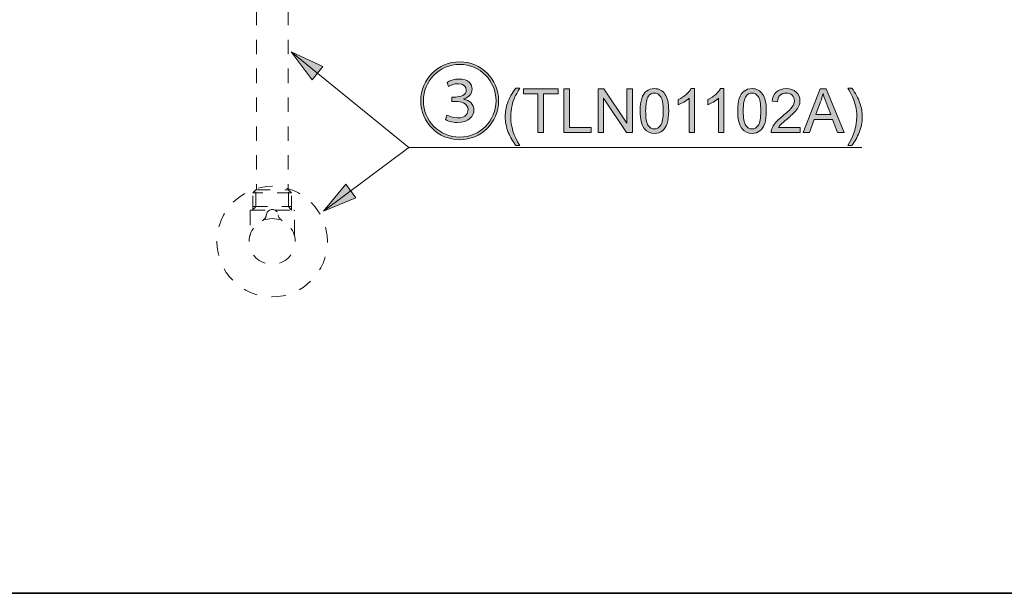
# Model space of a CAD drawing. Units: millimetres. Extents: x 0 to 250, y -250 to 0.
# Drawn here: x 61 to 145, y -250 to -201 of the extents above; entities that cross this region are included whole.
import ezdxf

# ---------------------------------------------------------------- set-up
doc = ezdxf.new("R2010")
doc.units = ezdxf.units.MM
doc.header["$MEASUREMENT"] = 0
for name, pattern in [('AI-Linetype-167', [2.454253, 1.227127, -1.227127]), ('AI-Linetype-168', [2.454253, 1.227127, -1.227127]), ('AI-Linetype-169', [2.454253, 1.227127, -1.227127]), ('AI-Linetype-170', [2.454253, 1.227127, -1.227127]), ('AI-Linetype-171', [2.454253, 1.227127, -1.227127]), ('AI-Linetype-172', [2.454253, 1.227127, -1.227127]), ('AI-Linetype-173', [2.454253, 1.227127, -1.227127]), ('AI-Linetype-174', [2.454253, 1.227127, -1.227127]), ('AI-Linetype-175', [2.454253, 1.227127, -1.227127]), ('AI-Linetype-176', [2.454253, 1.227127, -1.227127]), ('AI-Linetype-177', [2.454253, 1.227127, -1.227127]), ('AI-Linetype-178', [2.454253, 1.227127, -1.227127]), ('AI-Linetype-179', [2.454253, 1.227127, -1.227127]), ('AI-Linetype-180', [2.454253, 1.227127, -1.227127]), ('AI-Linetype-181', [2.454253, 1.227127, -1.227127]), ('AI-Linetype-182', [2.454253, 1.227127, -1.227127]), ('AI-Linetype-183', [2.454253, 1.227127, -1.227127]), ('AI-Linetype-184', [2.454253, 1.227127, -1.227127]), ('AI-Linetype-185', [2.454253, 1.227127, -1.227127]), ('AI-Linetype-186', [2.454253, 1.227127, -1.227127]), ('AI-Linetype-187', [2.454253, 1.227127, -1.227127]), ('AI-Linetype-188', [2.454253, 1.227127, -1.227127]), ('AI-Linetype-189', [2.454253, 1.227127, -1.227127]), ('AI-Linetype-190', [2.454253, 1.227127, -1.227127]), ('AI-Linetype-191', [2.454253, 1.227127, -1.227127]), ('AI-Linetype-192', [2.454253, 1.227127, -1.227127]), ('AI-Linetype-193', [2.454253, 1.227127, -1.227127]), ('AI-Linetype-194', [2.454253, 1.227127, -1.227127]), ('AI-Linetype-195', [2.454253, 1.227127, -1.227127]), ('AI-Linetype-196', [2.454253, 1.227127, -1.227127]), ('AI-Linetype-197', [2.454253, 1.227127, -1.227127]), ('AI-Linetype-198', [2.454253, 1.227127, -1.227127])]:
    doc.linetypes.add(name, pattern=pattern)
doc.layers.add('Layer 1', color=7, linetype='Continuous', lineweight=0)

# ---------------------------------------------------------------- blocks, each defined once
blk = doc.blocks.new('Block_60')
at = {"layer": 'Layer 1', "true_color": 0x000000, "transparency": 33554687}
h = blk.add_hatch(color=18, dxfattribs=at)
h.dxf.hatch_style = 2
edge = h.paths.add_edge_path()
edge.add_spline(control_points=[(97.74, -209.335), (97.897, -209.435), (98.26, -209.585), (98.63, -209.585), (99.392, -209.585), (99.542, -209.107), (99.542, -208.901), (99.542, -208.317), (98.929, -208.175), (98.474, -208.175), (98.474, -208.175), (98.174, -208.175), (98.174, -208.175), (98.174, -208.175), (98.174, -207.804), (98.174, -207.804), (98.174, -207.804), (98.488, -207.804), (98.488, -207.804), (98.915, -207.804), (99.392, -207.633), (99.392, -207.213), (99.392, -206.964), (99.228, -206.672), (98.687, -206.672), (98.374, -206.672), (98.061, -206.793), (97.882, -206.921), (97.882, -206.921), (97.754, -206.572), (97.754, -206.572), (97.961, -206.423), (98.367, -206.273), (98.773, -206.273), (99.584, -206.273), (99.884, -206.729), (99.884, -207.135), (99.884, -207.512), (99.634, -207.818), (99.179, -207.968), (99.179, -207.968), (99.179, -207.982), (99.179, -207.982), (99.684, -208.082), (100.04, -208.445), (100.04, -208.901), (100.04, -209.421), (99.599, -209.976), (98.623, -209.976), (98.16, -209.976), (97.783, -209.827), (97.612, -209.706), (97.612, -209.706), (97.74, -209.335), (97.74, -209.335)], knot_values=[0, 0, 0, 0, 1, 1, 1, 2, 2, 2, 3, 3, 3, 4, 4, 4, 5, 5, 5, 6, 6, 6, 7, 7, 7, 8, 8, 8, 9, 9, 9, 10, 10, 10, 11, 11, 11, 12, 12, 12, 13, 13, 13, 14, 14, 14, 15, 15, 15, 16, 16, 16, 17, 17, 17, 18, 18, 18, 18], degree=3, periodic=0)
edge = h.paths.add_edge_path()
edge.add_spline(control_points=[(95.739, -208.125), (95.739, -209.834), (97.12, -211.216), (98.83, -211.216), (100.539, -211.216), (101.92, -209.834), (101.92, -208.125), (101.92, -206.415), (100.539, -205.034), (98.83, -205.034), (97.106, -205.034), (95.739, -206.43), (95.739, -208.125)], knot_values=[0, 0, 0, 0, 1, 1, 1, 2, 2, 2, 3, 3, 3, 4, 4, 4, 4], degree=3, periodic=0)
edge = h.paths.add_edge_path()
edge.add_spline(control_points=[(98.83, -211.436), (96.999, -211.436), (95.518, -209.955), (95.518, -208.125), (95.518, -206.294), (96.999, -204.813), (98.83, -204.813), (100.66, -204.813), (102.141, -206.294), (102.141, -208.125), (102.141, -209.969), (100.646, -211.436), (98.83, -211.436)], knot_values=[0, 0, 0, 0, 1, 1, 1, 2, 2, 2, 3, 3, 3, 4, 4, 4, 4], degree=3, periodic=0)
h = blk.add_hatch(color=18, dxfattribs=at)
h.dxf.hatch_style = 2
edge = h.paths.add_edge_path()
edge.add_spline(control_points=[(103.606, -211.927), (103.354, -211.608), (103.14, -211.235), (102.965, -210.808), (102.791, -210.381), (102.703, -209.938), (102.703, -209.481), (102.703, -209.077), (102.769, -208.691), (102.899, -208.321), (103.052, -207.892), (103.287, -207.465), (103.606, -207.039), (103.606, -207.039), (103.934, -207.039), (103.934, -207.039), (103.729, -207.392), (103.593, -207.644), (103.527, -207.795), (103.424, -208.029), (103.343, -208.273), (103.283, -208.527), (103.21, -208.844), (103.174, -209.163), (103.174, -209.483), (103.174, -210.299), (103.427, -211.113), (103.934, -211.927), (103.934, -211.927), (103.606, -211.927), (103.606, -211.927)], knot_values=[0, 0, 0, 0, 1, 1, 1, 2, 2, 2, 3, 3, 3, 4, 4, 4, 5, 5, 5, 6, 6, 6, 7, 7, 7, 8, 8, 8, 9, 9, 9, 10, 10, 10, 10], degree=3, periodic=0)
h = blk.add_hatch(color=18, dxfattribs=at)
h.dxf.hatch_style = 2
edge = h.paths.add_edge_path()
edge.add_spline(control_points=[(105.473, -210.831), (105.473, -210.831), (105.473, -207.543), (105.473, -207.543), (105.473, -207.543), (104.244, -207.543), (104.244, -207.543), (104.244, -207.543), (104.244, -207.103), (104.244, -207.103), (104.244, -207.103), (107.199, -207.103), (107.199, -207.103), (107.199, -207.103), (107.199, -207.543), (107.199, -207.543), (107.199, -207.543), (105.966, -207.543), (105.966, -207.543), (105.966, -207.543), (105.966, -210.831), (105.966, -210.831), (105.966, -210.831), (105.473, -210.831), (105.473, -210.831)], knot_values=[0, 0, 0, 0, 1, 1, 1, 2, 2, 2, 3, 3, 3, 4, 4, 4, 5, 5, 5, 6, 6, 6, 7, 7, 7, 8, 8, 8, 8], degree=3, periodic=0)
h = blk.add_hatch(color=18, dxfattribs=at)
h.dxf.hatch_style = 2
edge = h.paths.add_edge_path()
edge.add_spline(control_points=[(107.685, -210.831), (107.685, -210.831), (107.685, -207.103), (107.685, -207.103), (107.685, -207.103), (108.178, -207.103), (108.178, -207.103), (108.178, -207.103), (108.178, -210.391), (108.178, -210.391), (108.178, -210.391), (110.014, -210.391), (110.014, -210.391), (110.014, -210.391), (110.014, -210.831), (110.014, -210.831), (110.014, -210.831), (107.685, -210.831), (107.685, -210.831)], knot_values=[0, 0, 0, 0, 1, 1, 1, 2, 2, 2, 3, 3, 3, 4, 4, 4, 5, 5, 5, 6, 6, 6, 6], degree=3, periodic=0)
h = blk.add_hatch(color=18, dxfattribs=at)
h.dxf.hatch_style = 2
edge = h.paths.add_edge_path()
edge.add_spline(control_points=[(110.597, -210.831), (110.597, -210.831), (110.597, -207.103), (110.597, -207.103), (110.597, -207.103), (111.103, -207.103), (111.103, -207.103), (111.103, -207.103), (113.061, -210.03), (113.061, -210.03), (113.061, -210.03), (113.061, -207.103), (113.061, -207.103), (113.061, -207.103), (113.534, -207.103), (113.534, -207.103), (113.534, -207.103), (113.534, -210.831), (113.534, -210.831), (113.534, -210.831), (113.028, -210.831), (113.028, -210.831), (113.028, -210.831), (111.07, -207.902), (111.07, -207.902), (111.07, -207.902), (111.07, -210.831), (111.07, -210.831), (111.07, -210.831), (110.597, -210.831), (110.597, -210.831)], knot_values=[0, 0, 0, 0, 1, 1, 1, 2, 2, 2, 3, 3, 3, 4, 4, 4, 5, 5, 5, 6, 6, 6, 7, 7, 7, 8, 8, 8, 9, 9, 9, 10, 10, 10, 10], degree=3, periodic=0)
h = blk.add_hatch(color=18, dxfattribs=at)
h.dxf.hatch_style = 2
edge = h.paths.add_edge_path()
edge.add_spline(control_points=[(114.647, -208.992), (114.647, -209.604), (114.719, -210.012), (114.862, -210.214), (115.006, -210.417), (115.182, -210.518), (115.392, -210.518), (115.603, -210.518), (115.779, -210.416), (115.923, -210.213), (116.066, -210.01), (116.138, -209.603), (116.138, -208.992), (116.138, -208.379), (116.066, -207.971), (115.923, -207.769), (115.779, -207.568), (115.601, -207.467), (115.387, -207.467), (115.177, -207.467), (115.009, -207.556), (114.884, -207.734), (114.726, -207.961), (114.647, -208.38), (114.647, -208.992)], knot_values=[0, 0, 0, 0, 1, 1, 1, 2, 2, 2, 3, 3, 3, 4, 4, 4, 5, 5, 5, 6, 6, 6, 7, 7, 7, 8, 8, 8, 8], degree=3, periodic=0)
edge = h.paths.add_edge_path()
edge.add_spline(control_points=[(114.177, -208.992), (114.177, -208.552), (114.222, -208.197), (114.313, -207.928), (114.404, -207.66), (114.538, -207.452), (114.717, -207.306), (114.896, -207.161), (115.121, -207.088), (115.392, -207.088), (115.593, -207.088), (115.768, -207.128), (115.919, -207.209), (116.07, -207.289), (116.194, -207.405), (116.293, -207.557), (116.391, -207.709), (116.468, -207.893), (116.524, -208.111), (116.58, -208.329), (116.608, -208.623), (116.608, -208.992), (116.608, -209.43), (116.563, -209.783), (116.473, -210.051), (116.383, -210.32), (116.249, -210.528), (116.07, -210.674), (115.891, -210.821), (115.665, -210.894), (115.392, -210.894), (115.033, -210.894), (114.751, -210.766), (114.546, -210.508), (114.3, -210.198), (114.177, -209.692), (114.177, -208.992)], knot_values=[0, 0, 0, 0, 1, 1, 1, 2, 2, 2, 3, 3, 3, 4, 4, 4, 5, 5, 5, 6, 6, 6, 7, 7, 7, 8, 8, 8, 9, 9, 9, 10, 10, 10, 11, 11, 11, 12, 12, 12, 12], degree=3, periodic=0)
h = blk.add_hatch(color=18, dxfattribs=at)
h.dxf.hatch_style = 2
edge = h.paths.add_edge_path()
edge.add_spline(control_points=[(118.798, -210.831), (118.798, -210.831), (118.34, -210.831), (118.34, -210.831), (118.34, -210.831), (118.34, -207.914), (118.34, -207.914), (118.23, -208.019), (118.085, -208.124), (117.906, -208.229), (117.727, -208.335), (117.567, -208.413), (117.424, -208.466), (117.424, -208.466), (117.424, -208.023), (117.424, -208.023), (117.68, -207.903), (117.904, -207.757), (118.096, -207.586), (118.287, -207.415), (118.423, -207.249), (118.502, -207.088), (118.502, -207.088), (118.798, -207.088), (118.798, -207.088), (118.798, -207.088), (118.798, -210.831), (118.798, -210.831)], knot_values=[0, 0, 0, 0, 1, 1, 1, 2, 2, 2, 3, 3, 3, 4, 4, 4, 5, 5, 5, 6, 6, 6, 7, 7, 7, 8, 8, 8, 9, 9, 9, 9], degree=3, periodic=0)
h = blk.add_hatch(color=18, dxfattribs=at)
h.dxf.hatch_style = 2
edge = h.paths.add_edge_path()
edge.add_spline(control_points=[(121.307, -210.831), (121.307, -210.831), (120.85, -210.831), (120.85, -210.831), (120.85, -210.831), (120.85, -207.914), (120.85, -207.914), (120.739, -208.019), (120.595, -208.124), (120.416, -208.229), (120.237, -208.335), (120.077, -208.413), (119.934, -208.466), (119.934, -208.466), (119.934, -208.023), (119.934, -208.023), (120.19, -207.903), (120.414, -207.757), (120.605, -207.586), (120.797, -207.415), (120.933, -207.249), (121.012, -207.088), (121.012, -207.088), (121.307, -207.088), (121.307, -207.088), (121.307, -207.088), (121.307, -210.831), (121.307, -210.831)], knot_values=[0, 0, 0, 0, 1, 1, 1, 2, 2, 2, 3, 3, 3, 4, 4, 4, 5, 5, 5, 6, 6, 6, 7, 7, 7, 8, 8, 8, 9, 9, 9, 9], degree=3, periodic=0)
h = blk.add_hatch(color=18, dxfattribs=at)
h.dxf.hatch_style = 2
edge = h.paths.add_edge_path()
edge.add_spline(control_points=[(122.95, -208.992), (122.95, -209.604), (123.022, -210.012), (123.165, -210.214), (123.308, -210.417), (123.485, -210.518), (123.695, -210.518), (123.905, -210.518), (124.082, -210.416), (124.225, -210.213), (124.369, -210.01), (124.44, -209.603), (124.44, -208.992), (124.44, -208.379), (124.369, -207.971), (124.225, -207.769), (124.082, -207.568), (123.904, -207.467), (123.69, -207.467), (123.48, -207.467), (123.312, -207.556), (123.187, -207.734), (123.029, -207.961), (122.95, -208.38), (122.95, -208.992)], knot_values=[0, 0, 0, 0, 1, 1, 1, 2, 2, 2, 3, 3, 3, 4, 4, 4, 5, 5, 5, 6, 6, 6, 7, 7, 7, 8, 8, 8, 8], degree=3, periodic=0)
edge = h.paths.add_edge_path()
edge.add_spline(control_points=[(122.48, -208.992), (122.48, -208.552), (122.525, -208.197), (122.616, -207.928), (122.706, -207.66), (122.841, -207.452), (123.02, -207.306), (123.199, -207.161), (123.424, -207.088), (123.695, -207.088), (123.895, -207.088), (124.071, -207.128), (124.222, -207.209), (124.372, -207.289), (124.497, -207.405), (124.595, -207.557), (124.694, -207.709), (124.771, -207.893), (124.827, -208.111), (124.883, -208.329), (124.911, -208.623), (124.911, -208.992), (124.911, -209.43), (124.866, -209.783), (124.776, -210.051), (124.686, -210.32), (124.552, -210.528), (124.373, -210.674), (124.194, -210.821), (123.968, -210.894), (123.695, -210.894), (123.336, -210.894), (123.053, -210.766), (122.848, -210.508), (122.603, -210.198), (122.48, -209.692), (122.48, -208.992)], knot_values=[0, 0, 0, 0, 1, 1, 1, 2, 2, 2, 3, 3, 3, 4, 4, 4, 5, 5, 5, 6, 6, 6, 7, 7, 7, 8, 8, 8, 9, 9, 9, 10, 10, 10, 11, 11, 11, 12, 12, 12, 12], degree=3, periodic=0)
h = blk.add_hatch(color=18, dxfattribs=at)
h.dxf.hatch_style = 2
edge = h.paths.add_edge_path()
edge.add_spline(control_points=[(127.782, -210.391), (127.782, -210.391), (127.782, -210.831), (127.782, -210.831), (127.782, -210.831), (125.317, -210.831), (125.317, -210.831), (125.314, -210.721), (125.332, -210.615), (125.371, -210.513), (125.434, -210.345), (125.534, -210.18), (125.672, -210.017), (125.81, -209.854), (126.01, -209.666), (126.271, -209.453), (126.676, -209.12), (126.95, -208.857), (127.093, -208.663), (127.235, -208.469), (127.306, -208.285), (127.306, -208.113), (127.306, -207.931), (127.241, -207.778), (127.111, -207.653), (126.982, -207.529), (126.813, -207.467), (126.604, -207.467), (126.384, -207.467), (126.207, -207.533), (126.075, -207.665), (125.943, -207.797), (125.876, -207.98), (125.874, -208.214), (125.874, -208.214), (125.404, -208.166), (125.404, -208.166), (125.436, -207.815), (125.557, -207.548), (125.768, -207.364), (125.978, -207.18), (126.26, -207.088), (126.614, -207.088), (126.972, -207.088), (127.255, -207.187), (127.464, -207.385), (127.672, -207.584), (127.777, -207.829), (127.777, -208.123), (127.777, -208.272), (127.746, -208.418), (127.685, -208.563), (127.624, -208.707), (127.523, -208.858), (127.381, -209.018), (127.239, -209.177), (127.004, -209.396), (126.675, -209.674), (126.401, -209.905), (126.224, -210.061), (126.146, -210.143), (126.068, -210.225), (126.004, -210.308), (125.953, -210.391), (125.953, -210.391), (127.782, -210.391), (127.782, -210.391)], knot_values=[0, 0, 0, 0, 1, 1, 1, 2, 2, 2, 3, 3, 3, 4, 4, 4, 5, 5, 5, 6, 6, 6, 7, 7, 7, 8, 8, 8, 9, 9, 9, 10, 10, 10, 11, 11, 11, 12, 12, 12, 13, 13, 13, 14, 14, 14, 15, 15, 15, 16, 16, 16, 17, 17, 17, 18, 18, 18, 19, 19, 19, 20, 20, 20, 21, 21, 21, 22, 22, 22, 22], degree=3, periodic=0)
h = blk.add_hatch(color=18, dxfattribs=at)
h.dxf.hatch_style = 2
edge = h.paths.add_edge_path()
edge.add_spline(control_points=[(129.124, -209.3), (129.124, -209.3), (130.388, -209.3), (130.388, -209.3), (130.388, -209.3), (129.999, -208.268), (129.999, -208.268), (129.88, -207.954), (129.792, -207.696), (129.735, -207.494), (129.687, -207.734), (129.62, -207.971), (129.534, -208.207), (129.534, -208.207), (129.124, -209.3), (129.124, -209.3)], knot_values=[0, 0, 0, 0, 1, 1, 1, 2, 2, 2, 3, 3, 3, 4, 4, 4, 5, 5, 5, 5], degree=3, periodic=0)
edge = h.paths.add_edge_path()
edge.add_spline(control_points=[(128.049, -210.831), (128.049, -210.831), (129.48, -207.103), (129.48, -207.103), (129.48, -207.103), (130.012, -207.103), (130.012, -207.103), (130.012, -207.103), (131.538, -210.831), (131.538, -210.831), (131.538, -210.831), (130.975, -210.831), (130.975, -210.831), (130.975, -210.831), (130.541, -209.702), (130.541, -209.702), (130.541, -209.702), (128.982, -209.702), (128.982, -209.702), (128.982, -209.702), (128.573, -210.831), (128.573, -210.831), (128.573, -210.831), (128.049, -210.831), (128.049, -210.831)], knot_values=[0, 0, 0, 0, 1, 1, 1, 2, 2, 2, 3, 3, 3, 4, 4, 4, 5, 5, 5, 6, 6, 6, 7, 7, 7, 8, 8, 8, 8], degree=3, periodic=0)
h = blk.add_hatch(color=18, dxfattribs=at)
h.dxf.hatch_style = 2
edge = h.paths.add_edge_path()
edge.add_spline(control_points=[(132.173, -211.927), (132.173, -211.927), (131.845, -211.927), (131.845, -211.927), (132.352, -211.113), (132.606, -210.299), (132.606, -209.483), (132.606, -209.164), (132.569, -208.848), (132.496, -208.535), (132.439, -208.28), (132.358, -208.036), (132.255, -207.802), (132.189, -207.65), (132.052, -207.395), (131.845, -207.039), (131.845, -207.039), (132.173, -207.039), (132.173, -207.039), (132.492, -207.465), (132.728, -207.892), (132.88, -208.321), (133.011, -208.691), (133.076, -209.077), (133.076, -209.481), (133.076, -209.938), (132.988, -210.381), (132.813, -210.808), (132.637, -211.235), (132.424, -211.608), (132.173, -211.927)], knot_values=[0, 0, 0, 0, 1, 1, 1, 2, 2, 2, 3, 3, 3, 4, 4, 4, 5, 5, 5, 6, 6, 6, 7, 7, 7, 8, 8, 8, 9, 9, 9, 10, 10, 10, 10], degree=3, periodic=0)
at = {"layer": 'Layer 1'}
for points, knots in [([(98.83, -211.436), (96.999, -211.436), (95.518, -209.955), (95.518, -208.125), (95.518, -206.294), (96.999, -204.813), (98.83, -204.813), (100.66, -204.813), (102.141, -206.294), (102.141, -208.125), (102.141, -209.969), (100.646, -211.436), (98.83, -211.436)], [0, 0, 0, 0, 1, 1, 1, 2, 2, 2, 3, 3, 3, 4, 4, 4, 4]), ([(95.739, -208.125), (95.739, -209.834), (97.12, -211.216), (98.83, -211.216), (100.539, -211.216), (101.92, -209.834), (101.92, -208.125), (101.92, -206.415), (100.539, -205.034), (98.83, -205.034), (97.106, -205.034), (95.739, -206.43), (95.739, -208.125)], [0, 0, 0, 0, 1, 1, 1, 2, 2, 2, 3, 3, 3, 4, 4, 4, 4]), ([(97.74, -209.335), (97.897, -209.435), (98.26, -209.585), (98.63, -209.585), (99.392, -209.585), (99.542, -209.107), (99.542, -208.901), (99.542, -208.317), (98.929, -208.175), (98.474, -208.175), (98.474, -208.175), (98.174, -208.175), (98.174, -208.175), (98.174, -208.175), (98.174, -207.804), (98.174, -207.804), (98.174, -207.804), (98.488, -207.804), (98.488, -207.804), (98.915, -207.804), (99.392, -207.633), (99.392, -207.213), (99.392, -206.964), (99.228, -206.672), (98.687, -206.672), (98.374, -206.672), (98.061, -206.793), (97.882, -206.921), (97.882, -206.921), (97.754, -206.572), (97.754, -206.572), (97.961, -206.423), (98.367, -206.273), (98.773, -206.273), (99.584, -206.273), (99.884, -206.729), (99.884, -207.135), (99.884, -207.512), (99.634, -207.818), (99.179, -207.968), (99.179, -207.968), (99.179, -207.982), (99.179, -207.982), (99.684, -208.082), (100.04, -208.445), (100.04, -208.901), (100.04, -209.421), (99.599, -209.976), (98.623, -209.976), (98.16, -209.976), (97.783, -209.827), (97.612, -209.706), (97.612, -209.706), (97.74, -209.335), (97.74, -209.335)], [0, 0, 0, 0, 1, 1, 1, 2, 2, 2, 3, 3, 3, 4, 4, 4, 5, 5, 5, 6, 6, 6, 7, 7, 7, 8, 8, 8, 9, 9, 9, 10, 10, 10, 11, 11, 11, 12, 12, 12, 13, 13, 13, 14, 14, 14, 15, 15, 15, 16, 16, 16, 17, 17, 17, 18, 18, 18, 18]), ([(103.606, -211.927), (103.354, -211.608), (103.14, -211.235), (102.965, -210.808), (102.791, -210.381), (102.703, -209.938), (102.703, -209.481), (102.703, -209.077), (102.769, -208.691), (102.899, -208.321), (103.052, -207.892), (103.287, -207.465), (103.606, -207.039), (103.606, -207.039), (103.934, -207.039), (103.934, -207.039), (103.729, -207.392), (103.593, -207.644), (103.527, -207.795), (103.424, -208.029), (103.343, -208.273), (103.283, -208.527), (103.21, -208.844), (103.174, -209.163), (103.174, -209.483), (103.174, -210.299), (103.427, -211.113), (103.934, -211.927), (103.934, -211.927), (103.606, -211.927), (103.606, -211.927)], [0, 0, 0, 0, 1, 1, 1, 2, 2, 2, 3, 3, 3, 4, 4, 4, 5, 5, 5, 6, 6, 6, 7, 7, 7, 8, 8, 8, 9, 9, 9, 10, 10, 10, 10]), ([(105.473, -210.831), (105.473, -210.831), (105.473, -207.543), (105.473, -207.543), (105.473, -207.543), (104.244, -207.543), (104.244, -207.543), (104.244, -207.543), (104.244, -207.103), (104.244, -207.103), (104.244, -207.103), (107.199, -207.103), (107.199, -207.103), (107.199, -207.103), (107.199, -207.543), (107.199, -207.543), (107.199, -207.543), (105.966, -207.543), (105.966, -207.543), (105.966, -207.543), (105.966, -210.831), (105.966, -210.831), (105.966, -210.831), (105.473, -210.831), (105.473, -210.831)], [0, 0, 0, 0, 1, 1, 1, 2, 2, 2, 3, 3, 3, 4, 4, 4, 5, 5, 5, 6, 6, 6, 7, 7, 7, 8, 8, 8, 8]), ([(107.685, -210.831), (107.685, -210.831), (107.685, -207.103), (107.685, -207.103), (107.685, -207.103), (108.178, -207.103), (108.178, -207.103), (108.178, -207.103), (108.178, -210.391), (108.178, -210.391), (108.178, -210.391), (110.014, -210.391), (110.014, -210.391), (110.014, -210.391), (110.014, -210.831), (110.014, -210.831), (110.014, -210.831), (107.685, -210.831), (107.685, -210.831)], [0, 0, 0, 0, 1, 1, 1, 2, 2, 2, 3, 3, 3, 4, 4, 4, 5, 5, 5, 6, 6, 6, 6]), ([(110.597, -210.831), (110.597, -210.831), (110.597, -207.103), (110.597, -207.103), (110.597, -207.103), (111.103, -207.103), (111.103, -207.103), (111.103, -207.103), (113.061, -210.03), (113.061, -210.03), (113.061, -210.03), (113.061, -207.103), (113.061, -207.103), (113.061, -207.103), (113.534, -207.103), (113.534, -207.103), (113.534, -207.103), (113.534, -210.831), (113.534, -210.831), (113.534, -210.831), (113.028, -210.831), (113.028, -210.831), (113.028, -210.831), (111.07, -207.902), (111.07, -207.902), (111.07, -207.902), (111.07, -210.831), (111.07, -210.831), (111.07, -210.831), (110.597, -210.831), (110.597, -210.831)], [0, 0, 0, 0, 1, 1, 1, 2, 2, 2, 3, 3, 3, 4, 4, 4, 5, 5, 5, 6, 6, 6, 7, 7, 7, 8, 8, 8, 9, 9, 9, 10, 10, 10, 10]), ([(114.177, -208.992), (114.177, -208.552), (114.222, -208.197), (114.313, -207.928), (114.404, -207.66), (114.538, -207.452), (114.717, -207.306), (114.896, -207.161), (115.121, -207.088), (115.392, -207.088), (115.593, -207.088), (115.768, -207.128), (115.919, -207.209), (116.07, -207.289), (116.194, -207.405), (116.293, -207.557), (116.391, -207.709), (116.468, -207.893), (116.524, -208.111), (116.58, -208.329), (116.608, -208.623), (116.608, -208.992), (116.608, -209.43), (116.563, -209.783), (116.473, -210.051), (116.383, -210.32), (116.249, -210.528), (116.07, -210.674), (115.891, -210.821), (115.665, -210.894), (115.392, -210.894), (115.033, -210.894), (114.751, -210.766), (114.546, -210.508), (114.3, -210.198), (114.177, -209.692), (114.177, -208.992)], [0, 0, 0, 0, 1, 1, 1, 2, 2, 2, 3, 3, 3, 4, 4, 4, 5, 5, 5, 6, 6, 6, 7, 7, 7, 8, 8, 8, 9, 9, 9, 10, 10, 10, 11, 11, 11, 12, 12, 12, 12]), ([(114.647, -208.992), (114.647, -209.604), (114.719, -210.012), (114.862, -210.214), (115.006, -210.417), (115.182, -210.518), (115.392, -210.518), (115.603, -210.518), (115.779, -210.416), (115.923, -210.213), (116.066, -210.01), (116.138, -209.603), (116.138, -208.992), (116.138, -208.379), (116.066, -207.971), (115.923, -207.769), (115.779, -207.568), (115.601, -207.467), (115.387, -207.467), (115.177, -207.467), (115.009, -207.556), (114.884, -207.734), (114.726, -207.961), (114.647, -208.38), (114.647, -208.992)], [0, 0, 0, 0, 1, 1, 1, 2, 2, 2, 3, 3, 3, 4, 4, 4, 5, 5, 5, 6, 6, 6, 7, 7, 7, 8, 8, 8, 8]), ([(118.798, -210.831), (118.798, -210.831), (118.34, -210.831), (118.34, -210.831), (118.34, -210.831), (118.34, -207.914), (118.34, -207.914), (118.23, -208.019), (118.085, -208.124), (117.906, -208.229), (117.727, -208.335), (117.567, -208.413), (117.424, -208.466), (117.424, -208.466), (117.424, -208.023), (117.424, -208.023), (117.68, -207.903), (117.904, -207.757), (118.096, -207.586), (118.287, -207.415), (118.423, -207.249), (118.502, -207.088), (118.502, -207.088), (118.798, -207.088), (118.798, -207.088), (118.798, -207.088), (118.798, -210.831), (118.798, -210.831)], [0, 0, 0, 0, 1, 1, 1, 2, 2, 2, 3, 3, 3, 4, 4, 4, 5, 5, 5, 6, 6, 6, 7, 7, 7, 8, 8, 8, 9, 9, 9, 9]), ([(121.307, -210.831), (121.307, -210.831), (120.85, -210.831), (120.85, -210.831), (120.85, -210.831), (120.85, -207.914), (120.85, -207.914), (120.739, -208.019), (120.595, -208.124), (120.416, -208.229), (120.237, -208.335), (120.077, -208.413), (119.934, -208.466), (119.934, -208.466), (119.934, -208.023), (119.934, -208.023), (120.19, -207.903), (120.414, -207.757), (120.605, -207.586), (120.797, -207.415), (120.933, -207.249), (121.012, -207.088), (121.012, -207.088), (121.307, -207.088), (121.307, -207.088), (121.307, -207.088), (121.307, -210.831), (121.307, -210.831)], [0, 0, 0, 0, 1, 1, 1, 2, 2, 2, 3, 3, 3, 4, 4, 4, 5, 5, 5, 6, 6, 6, 7, 7, 7, 8, 8, 8, 9, 9, 9, 9]), ([(122.48, -208.992), (122.48, -208.552), (122.525, -208.197), (122.616, -207.928), (122.706, -207.66), (122.841, -207.452), (123.02, -207.306), (123.199, -207.161), (123.424, -207.088), (123.695, -207.088), (123.895, -207.088), (124.071, -207.128), (124.222, -207.209), (124.372, -207.289), (124.497, -207.405), (124.595, -207.557), (124.694, -207.709), (124.771, -207.893), (124.827, -208.111), (124.883, -208.329), (124.911, -208.623), (124.911, -208.992), (124.911, -209.43), (124.866, -209.783), (124.776, -210.051), (124.686, -210.32), (124.552, -210.528), (124.373, -210.674), (124.194, -210.821), (123.968, -210.894), (123.695, -210.894), (123.336, -210.894), (123.053, -210.766), (122.848, -210.508), (122.603, -210.198), (122.48, -209.692), (122.48, -208.992)], [0, 0, 0, 0, 1, 1, 1, 2, 2, 2, 3, 3, 3, 4, 4, 4, 5, 5, 5, 6, 6, 6, 7, 7, 7, 8, 8, 8, 9, 9, 9, 10, 10, 10, 11, 11, 11, 12, 12, 12, 12]), ([(122.95, -208.992), (122.95, -209.604), (123.022, -210.012), (123.165, -210.214), (123.308, -210.417), (123.485, -210.518), (123.695, -210.518), (123.905, -210.518), (124.082, -210.416), (124.225, -210.213), (124.369, -210.01), (124.44, -209.603), (124.44, -208.992), (124.44, -208.379), (124.369, -207.971), (124.225, -207.769), (124.082, -207.568), (123.904, -207.467), (123.69, -207.467), (123.48, -207.467), (123.312, -207.556), (123.187, -207.734), (123.029, -207.961), (122.95, -208.38), (122.95, -208.992)], [0, 0, 0, 0, 1, 1, 1, 2, 2, 2, 3, 3, 3, 4, 4, 4, 5, 5, 5, 6, 6, 6, 7, 7, 7, 8, 8, 8, 8]), ([(127.782, -210.391), (127.782, -210.391), (127.782, -210.831), (127.782, -210.831), (127.782, -210.831), (125.317, -210.831), (125.317, -210.831), (125.314, -210.721), (125.332, -210.615), (125.371, -210.513), (125.434, -210.345), (125.534, -210.18), (125.672, -210.017), (125.81, -209.854), (126.01, -209.666), (126.271, -209.453), (126.676, -209.12), (126.95, -208.857), (127.093, -208.663), (127.235, -208.469), (127.306, -208.285), (127.306, -208.113), (127.306, -207.931), (127.241, -207.778), (127.111, -207.653), (126.982, -207.529), (126.813, -207.467), (126.604, -207.467), (126.384, -207.467), (126.207, -207.533), (126.075, -207.665), (125.943, -207.797), (125.876, -207.98), (125.874, -208.214), (125.874, -208.214), (125.404, -208.166), (125.404, -208.166), (125.436, -207.815), (125.557, -207.548), (125.768, -207.364), (125.978, -207.18), (126.26, -207.088), (126.614, -207.088), (126.972, -207.088), (127.255, -207.187), (127.464, -207.385), (127.672, -207.584), (127.777, -207.829), (127.777, -208.123), (127.777, -208.272), (127.746, -208.418), (127.685, -208.563), (127.624, -208.707), (127.523, -208.858), (127.381, -209.018), (127.239, -209.177), (127.004, -209.396), (126.675, -209.674), (126.401, -209.905), (126.224, -210.061), (126.146, -210.143), (126.068, -210.225), (126.004, -210.308), (125.953, -210.391), (125.953, -210.391), (127.782, -210.391), (127.782, -210.391)], [0, 0, 0, 0, 1, 1, 1, 2, 2, 2, 3, 3, 3, 4, 4, 4, 5, 5, 5, 6, 6, 6, 7, 7, 7, 8, 8, 8, 9, 9, 9, 10, 10, 10, 11, 11, 11, 12, 12, 12, 13, 13, 13, 14, 14, 14, 15, 15, 15, 16, 16, 16, 17, 17, 17, 18, 18, 18, 19, 19, 19, 20, 20, 20, 21, 21, 21, 22, 22, 22, 22]), ([(128.049, -210.831), (128.049, -210.831), (129.48, -207.103), (129.48, -207.103), (129.48, -207.103), (130.012, -207.103), (130.012, -207.103), (130.012, -207.103), (131.538, -210.831), (131.538, -210.831), (131.538, -210.831), (130.975, -210.831), (130.975, -210.831), (130.975, -210.831), (130.541, -209.702), (130.541, -209.702), (130.541, -209.702), (128.982, -209.702), (128.982, -209.702), (128.982, -209.702), (128.573, -210.831), (128.573, -210.831), (128.573, -210.831), (128.049, -210.831), (128.049, -210.831)], [0, 0, 0, 0, 1, 1, 1, 2, 2, 2, 3, 3, 3, 4, 4, 4, 5, 5, 5, 6, 6, 6, 7, 7, 7, 8, 8, 8, 8]), ([(129.124, -209.3), (129.124, -209.3), (130.388, -209.3), (130.388, -209.3), (130.388, -209.3), (129.999, -208.268), (129.999, -208.268), (129.88, -207.954), (129.792, -207.696), (129.735, -207.494), (129.687, -207.734), (129.62, -207.971), (129.534, -208.207), (129.534, -208.207), (129.124, -209.3), (129.124, -209.3)], [0, 0, 0, 0, 1, 1, 1, 2, 2, 2, 3, 3, 3, 4, 4, 4, 5, 5, 5, 5]), ([(132.173, -211.927), (132.173, -211.927), (131.845, -211.927), (131.845, -211.927), (132.352, -211.113), (132.606, -210.299), (132.606, -209.483), (132.606, -209.164), (132.569, -208.848), (132.496, -208.535), (132.439, -208.28), (132.358, -208.036), (132.255, -207.802), (132.189, -207.65), (132.052, -207.395), (131.845, -207.039), (131.845, -207.039), (132.173, -207.039), (132.173, -207.039), (132.492, -207.465), (132.728, -207.892), (132.88, -208.321), (133.011, -208.691), (133.076, -209.077), (133.076, -209.481), (133.076, -209.938), (132.988, -210.381), (132.813, -210.808), (132.637, -211.235), (132.424, -211.608), (132.173, -211.927)], [0, 0, 0, 0, 1, 1, 1, 2, 2, 2, 3, 3, 3, 4, 4, 4, 5, 5, 5, 6, 6, 6, 7, 7, 7, 8, 8, 8, 9, 9, 9, 10, 10, 10, 10])]:
    blk.add_open_spline(points, degree=3, knots=knots, dxfattribs=at)
blk = doc.blocks.new('Block_59')
at = {"layer": 'Layer 1'}
blk.add_blockref('Block_60', (0, 0), dxfattribs=at)
blk = doc.blocks.new('Block_4')
at = {"layer": 'Layer 1', "true_color": 0x000000, "transparency": 33554687}
h = blk.add_hatch(color=18, dxfattribs=at)
h.dxf.hatch_style = 2
h.paths.add_polyline_path([(84.482, -203.967), (86.269, -206.342), (87.176, -205.221), (84.482, -203.967)])
h = blk.add_hatch(color=18, dxfattribs=at)
h.dxf.hatch_style = 2
h.paths.add_polyline_path([(87.252, -217.511), (89.994, -216.365), (89.133, -215.209), (87.252, -217.511)])
at = {"layer": 'Layer 1', "color": 18, "linetype": 'AI-Linetype-197', "lineweight": 20, "true_color": 0x000000}
blk.add_line((81.533, -190.663), (81.533, -215.704), dxfattribs=at)
at = {"layer": 'Layer 1', "color": 18, "linetype": 'AI-Linetype-198', "lineweight": 20, "true_color": 0x000000}
blk.add_line((84.238, -190.663), (84.238, -215.704), dxfattribs=at)
at = {"layer": 'Layer 1', "color": 18, "lineweight": 20, "true_color": 0x000000}
blk.add_line((97.664, -212.093), (133.035, -212.093), dxfattribs=at)
at = {"layer": 'Layer 1', "color": 18, "linetype": 'AI-Linetype-180', "lineweight": 20, "true_color": 0x000000}
blk.add_line((81.242, -215.953), (81.491, -215.704), dxfattribs=at)
at = {"layer": 'Layer 1', "color": 18, "linetype": 'AI-Linetype-174', "lineweight": 20, "true_color": 0x000000}
blk.add_line((84.531, -215.953), (81.242, -215.953), dxfattribs=at)
at = {"layer": 'Layer 1', "color": 18, "linetype": 'AI-Linetype-179', "lineweight": 20, "true_color": 0x000000}
blk.add_line((81.242, -217.425), (81.242, -215.953), dxfattribs=at)
at = {"layer": 'Layer 1', "color": 18, "linetype": 'AI-Linetype-169', "lineweight": 20, "true_color": 0x000000}
blk.add_line((81.491, -215.704), (84.28, -215.704), dxfattribs=at)
at = {"layer": 'Layer 1', "color": 18, "linetype": 'AI-Linetype-193', "lineweight": 20, "true_color": 0x000000}
blk.add_line((81.491, -217.106), (81.491, -215.704), dxfattribs=at)
at = {"layer": 'Layer 1', "color": 18, "linetype": 'AI-Linetype-173', "lineweight": 20, "true_color": 0x000000}
blk.add_line((84.531, -215.953), (84.28, -215.704), dxfattribs=at)
at = {"layer": 'Layer 1', "color": 18, "linetype": 'AI-Linetype-191', "lineweight": 20, "true_color": 0x000000}
blk.add_line((84.28, -217.106), (84.28, -215.704), dxfattribs=at)
at = {"layer": 'Layer 1', "color": 18, "linetype": 'AI-Linetype-172', "lineweight": 20, "true_color": 0x000000}
blk.add_line((84.531, -217.425), (84.531, -215.953), dxfattribs=at)
at = {"layer": 'Layer 1', "color": 18, "linetype": 'AI-Linetype-186', "lineweight": 20, "true_color": 0x000000}
blk.add_line((81.015, -217.446), (81.006, -217.47), dxfattribs=at)
at = {"layer": 'Layer 1', "color": 18, "linetype": 'AI-Linetype-178', "lineweight": 20, "true_color": 0x000000}
blk.add_line((81.006, -217.47), (81.006, -219.47), dxfattribs=at)
at = {"layer": 'Layer 1', "color": 18, "linetype": 'AI-Linetype-185', "lineweight": 20, "true_color": 0x000000}
blk.add_line((81.03, -217.432), (81.015, -217.446), dxfattribs=at)
at = {"layer": 'Layer 1', "color": 18, "linetype": 'AI-Linetype-184', "lineweight": 20, "true_color": 0x000000}
blk.add_line((81.054, -217.425), (81.03, -217.432), dxfattribs=at)
at = {"layer": 'Layer 1', "color": 18, "linetype": 'AI-Linetype-171', "lineweight": 20, "true_color": 0x000000}
blk.add_line((81.054, -217.425), (82.619, -217.425), dxfattribs=at)
at = {"layer": 'Layer 1', "color": 18, "linetype": 'AI-Linetype-175', "lineweight": 20, "true_color": 0x000000}
blk.add_line((81.242, -217.106), (84.531, -217.106), dxfattribs=at)
at = {"layer": 'Layer 1', "color": 18, "linetype": 'AI-Linetype-192', "lineweight": 20, "true_color": 0x000000}
blk.add_line((81.242, -217.425), (81.491, -217.106), dxfattribs=at)
at = {"layer": 'Layer 1', "color": 18, "linetype": 'AI-Linetype-170', "lineweight": 20, "true_color": 0x000000}
blk.add_line((83.155, -217.425), (84.717, -217.425), dxfattribs=at)
at = {"layer": 'Layer 1', "color": 18, "linetype": 'AI-Linetype-190', "lineweight": 20, "true_color": 0x000000}
blk.add_line((84.531, -217.425), (84.28, -217.106), dxfattribs=at)
at = {"layer": 'Layer 1', "color": 18, "linetype": 'AI-Linetype-183', "lineweight": 20, "true_color": 0x000000}
blk.add_line((84.744, -217.432), (84.717, -217.425), dxfattribs=at)
at = {"layer": 'Layer 1', "color": 18, "linetype": 'AI-Linetype-182', "lineweight": 20, "true_color": 0x000000}
blk.add_line((84.759, -217.446), (84.744, -217.432), dxfattribs=at)
at = {"layer": 'Layer 1', "color": 18, "linetype": 'AI-Linetype-181', "lineweight": 20, "true_color": 0x000000}
blk.add_line((84.766, -217.47), (84.759, -217.446), dxfattribs=at)
at = {"layer": 'Layer 1', "color": 18, "linetype": 'AI-Linetype-177', "lineweight": 20, "true_color": 0x000000}
blk.add_line((84.766, -219.473), (84.766, -217.47), dxfattribs=at)
at = {"layer": 'Layer 1', "color": 18, "linetype": 'AI-Linetype-196', "lineweight": 20, "true_color": 0x000000}
blk.add_line((80.993, -219.586), (80.99, -219.594), dxfattribs=at)
at = {"layer": 'Layer 1', "color": 18, "linetype": 'AI-Linetype-195', "lineweight": 20, "true_color": 0x000000}
blk.add_line((81, -219.553), (80.993, -219.586), dxfattribs=at)
at = {"layer": 'Layer 1', "color": 18, "linetype": 'AI-Linetype-194', "lineweight": 20, "true_color": 0x000000}
blk.add_line((81.006, -219.47), (81, -219.553), dxfattribs=at)
at = {"layer": 'Layer 1', "color": 18, "linetype": 'AI-Linetype-176', "lineweight": 20, "true_color": 0x000000}
blk.add_line((84.774, -219.565), (84.766, -219.497), dxfattribs=at)
at = {"layer": 'Layer 1', "color": 18, "lineweight": 20, "true_color": 0x000000}
for points in [[(84.482, -203.967), (94.517, -212.093), (97.664, -212.093)], [(87.252, -217.511), (94.517, -212.093), (103.505, -212.093)]]:
    blk.add_lwpolyline(points, dxfattribs=at)
at = {"layer": 'Layer 1'}
for points in [[(84.482, -203.967), (86.269, -206.342), (87.176, -205.221), (84.482, -203.967)], [(87.252, -217.511), (89.994, -216.365), (89.133, -215.209), (87.252, -217.511)]]:
    blk.add_lwpolyline(points, dxfattribs=at)
at = {"layer": 'Layer 1', "color": 18, "linetype": 'AI-Linetype-167', "lineweight": 20, "true_color": 0x000000}
blk.add_open_spline([(87.576, -220.096), (87.576, -222.691), (85.471, -224.796), (82.876, -224.796), (80.281, -224.796), (78.175, -222.691), (78.175, -220.096), (78.175, -217.499), (80.281, -215.395), (82.876, -215.395), (85.471, -215.395), (87.576, -217.499), (87.576, -220.096)], degree=3, knots=[0, 0, 0, 0, 1, 1, 1, 2, 2, 2, 3, 3, 3, 4, 4, 4, 4], dxfattribs=at)
at = {"layer": 'Layer 1', "color": 18, "linetype": 'AI-Linetype-188', "lineweight": 20, "true_color": 0x000000}
blk.add_open_spline([(82.387, -217.808), (82.503, -217.196), (83.286, -217.233), (83.384, -217.808)], degree=3, dxfattribs=at)
at = {"layer": 'Layer 1', "color": 18, "linetype": 'AI-Linetype-168', "lineweight": 20, "true_color": 0x000000}
blk.add_open_spline([(84.832, -220.088), (84.832, -221.164), (83.957, -222.036), (82.876, -222.036), (81.797, -222.036), (80.921, -221.164), (80.921, -220.088), (80.921, -219.013), (81.797, -218.141), (82.876, -218.141), (83.957, -218.141), (84.832, -219.013), (84.832, -220.088)], degree=3, knots=[0, 0, 0, 0, 1, 1, 1, 2, 2, 2, 3, 3, 3, 4, 4, 4, 4], dxfattribs=at)
at = {"layer": 'Layer 1', "color": 18, "linetype": 'AI-Linetype-187', "lineweight": 20, "true_color": 0x000000}
blk.add_open_spline([(82.035, -218.327), (82.235, -218.217), (82.361, -218.034), (82.387, -217.808)], degree=3, dxfattribs=at)
at = {"layer": 'Layer 1', "color": 18, "linetype": 'AI-Linetype-189', "lineweight": 20, "true_color": 0x000000}
blk.add_open_spline([(83.384, -217.808), (83.41, -218.037), (83.536, -218.219), (83.739, -218.327)], degree=3, dxfattribs=at)
at = {"layer": 'Layer 1'}
blk.add_blockref('Block_59', (0, 0), dxfattribs=at)

msp = doc.modelspace()

# ---------------------------------------------------------------- linework, layer by layer
at = {"layer": 'Layer 1', "color": 18, "lineweight": 35, "true_color": 0x000000}
msp.add_lwpolyline([(250, -250), (0, -250), (0, 0), (250, 0)], close=True, dxfattribs=at)

# ---------------------------------------------------------------- block references
at = {"layer": 'Layer 1'}
msp.add_blockref('Block_4', (0, 0), dxfattribs=at)

doc.saveas('drawing.dxf')
